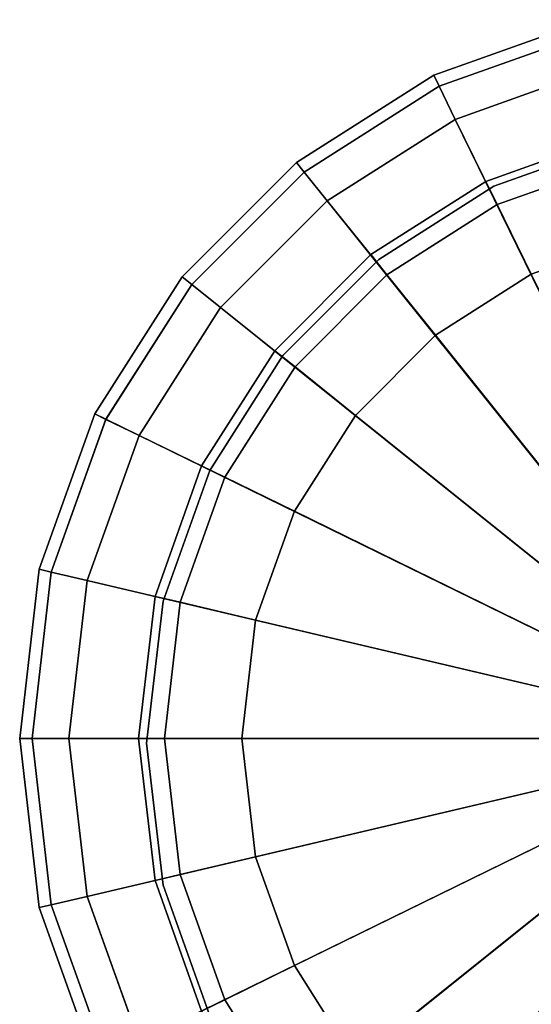
# Model space of a CAD drawing. Units: centimetres. Extents: x -45 to 45, y -45.7 to 45.8.
# Drawn here: x -40.5 to -39.4, y 22.7 to 24.7 of the extents above; entities that cross this region are included whole.
import ezdxf

# ---------------------------------------------------------------- set-up
doc = ezdxf.new("R2010")
doc.units = ezdxf.units.CM
doc.layers.get('0').update_dxf_attribs({"true_color": 0x1c59b1})

# ---------------------------------------------------------------- blocks, each defined once
blk = doc.blocks.new('477abc41-d4cc-4ea5-b08f-19bff3ea06aa')
at = {"color": 0, "invisible_edges": 12}
for points in [[(-0.6593, -42.9026, 38.2), (-0.3437, -42.7896, 38.2), (-0.3437, -42.7896, 0.9)], [(-0.3437, -42.7896, 0.9), (-0.6593, -42.9026, 0.9), (-0.6593, -42.9026, 38.2)], [(-0.6593, -42.9026, 0.6), (-0.6593, -42.9026, 0.9), (-0.3437, -42.7896, 0.9)], [(-0.3437, -42.7896, 0.9), (-0.3437, -42.7896, 0.6), (-0.6593, -42.9026, 0.6)], [(-0.6483, -42.925, 0.525), (-0.6593, -42.9026, 0.6), (-0.3437, -42.7896, 0.6)], [(-0.3437, -42.7896, 0.6), (-0.338, -42.814, 0.525), (-0.6483, -42.925, 0.525)], [(-0.6154, -42.9924, 0.5), (-0.6483, -42.925, 0.525), (-0.338, -42.814, 0.525)], [(-0.338, -42.814, 0.525), (-0.3208, -42.887, 0.5), (-0.6154, -42.9924, 0.5)], [(-0.6154, -42.9924, 0.5), (-0.3208, -42.887, 0.5), (-0.2403, -43.2277, 0.5)], [(-0.9379, -43.0798, 38.2), (-0.6593, -42.9026, 38.2), (-0.6593, -42.9026, 0.9)], [(-0.6593, -42.9026, 0.9), (-0.9379, -43.0798, 0.9), (-0.9379, -43.0798, 38.2)], [(-0.6593, -42.9026, 0.9), (-0.6593, -42.9026, 0.6), (-0.9379, -43.0798, 0.6)], [(-0.9379, -43.0798, 0.6), (-0.9379, -43.0798, 0.9), (-0.6593, -42.9026, 0.9)], [(-0.9222, -43.0993, 0.525), (-0.9379, -43.0798, 0.6), (-0.6593, -42.9026, 0.6)], [(-0.6593, -42.9026, 0.6), (-0.6483, -42.925, 0.525), (-0.9222, -43.0993, 0.525)], [(-0.8753, -43.1578, 0.5), (-0.9222, -43.0993, 0.525), (-0.6483, -42.925, 0.525)], [(-0.6483, -42.925, 0.525), (-0.6154, -42.9924, 0.5), (-0.8753, -43.1578, 0.5)], [(-0.8753, -43.1578, 0.5), (-0.6154, -42.9924, 0.5), (-0.461, -43.3068, 0.5)], [(-0.2403, -43.2277, 0.5), (-0.461, -43.3068, 0.5), (-0.6154, -42.9924, 0.5)], [(-0.5301, -43.1653, 0.0625), (-0.5532, -43.1182, 0.25), (-0.2884, -43.0233, 0.25)], [(-0.2764, -43.0744, 0.4375), (-0.2884, -43.0233, 0.25), (-0.5532, -43.1182, 0.25)], [(-0.2884, -43.0233, 0.25), (-0.2764, -43.0744, 0.0625), (-0.5301, -43.1653, 0.0625)], [(-1.1702, -43.3121, 38.2), (-0.9379, -43.0798, 38.2), (-0.9379, -43.0798, 0.9)], [(-0.9379, -43.0798, 0.9), (-1.1702, -43.3121, 0.9), (-1.1702, -43.3121, 38.2)], [(-0.9379, -43.0798, 0.9), (-0.9379, -43.0798, 0.6), (-1.1702, -43.3121, 0.6)], [(-1.1702, -43.3121, 0.6), (-1.1702, -43.3121, 0.9), (-0.9379, -43.0798, 0.9)], [(-1.1507, -43.3278, 0.525), (-1.1702, -43.3121, 0.6), (-0.9379, -43.0798, 0.6)], [(-0.9379, -43.0798, 0.6), (-0.9222, -43.0993, 0.525), (-1.1507, -43.3278, 0.525)], [(-0.5532, -43.1182, 0.25), (-0.5301, -43.1653, 0.4375), (-0.2764, -43.0744, 0.4375)], [(-0.2403, -43.2277, 0.5), (-0.2764, -43.0744, 0.4375), (-0.5301, -43.1653, 0.4375)], [(-0.461, -43.3068), (-0.5301, -43.1653, 0.0625), (-0.2764, -43.0744, 0.0625)], [(-0.2764, -43.0744, 0.0625), (-0.2403, -43.2277), (-0.461, -43.3068)], [(-1.0922, -43.3747, 0.5), (-1.1507, -43.3278, 0.525), (-0.9222, -43.0993, 0.525)], [(-0.9222, -43.0993, 0.525), (-0.8753, -43.1578, 0.5), (-1.0922, -43.3747, 0.5)], [(-0.7541, -43.308, 0.0625), (-0.7869, -43.267, 0.25), (-0.5532, -43.1182, 0.25)], [(-0.5301, -43.1653, 0.4375), (-0.5532, -43.1182, 0.25), (-0.7869, -43.267, 0.25)], [(-0.5532, -43.1182, 0.25), (-0.5301, -43.1653, 0.0625), (-0.7541, -43.308, 0.0625)], [(-1.0922, -43.3747, 0.5), (-0.8753, -43.1578, 0.5), (-0.6557, -43.4309, 0.5)], [(-0.461, -43.3068, 0.5), (-0.6557, -43.4309, 0.5), (-0.8753, -43.1578, 0.5)], [(-0.7869, -43.267, 0.25), (-0.7541, -43.308, 0.4375), (-0.5301, -43.1653, 0.4375)], [(-0.461, -43.3068, 0.5), (-0.5301, -43.1653, 0.4375), (-0.7541, -43.308, 0.4375)], [(-0.6557, -43.4309), (-0.7541, -43.308, 0.0625), (-0.5301, -43.1653, 0.0625)], [(-0.5301, -43.1653, 0.0625), (-0.461, -43.3068), (-0.6557, -43.4309)], [(-0.5301, -43.1653, 0.4375), (-0.461, -43.3068, 0.5), (-0.2403, -43.2277, 0.5)], [(-0.7541, -43.308, 0.4375), (-0.7869, -43.267, 0.25), (-0.9818, -43.4622, 0.25)], [(-0.9409, -43.495, 0.0625), (-0.9818, -43.4622, 0.25), (-0.7869, -43.267, 0.25)], [(-0.7869, -43.267, 0.25), (-0.7541, -43.308, 0.0625), (-0.9409, -43.495, 0.0625)], [(-0.9818, -43.4622, 0.25), (-0.9409, -43.495, 0.4375), (-0.7541, -43.308, 0.4375)], [(-0.6557, -43.4309, 0.5), (-0.7541, -43.308, 0.4375), (-0.9409, -43.495, 0.4375)], [(-0.8182, -43.5935), (-0.9409, -43.495, 0.0625), (-0.7541, -43.308, 0.0625)], [(-0.7541, -43.308, 0.0625), (-0.6557, -43.4309), (-0.8182, -43.5935)], [(-0.7541, -43.308, 0.4375), (-0.6557, -43.4309, 0.5), (-0.461, -43.3068, 0.5)], [(-1.3474, -43.5907, 38.2), (-1.1702, -43.3121, 38.2), (-1.1702, -43.3121, 0.9)], [(-1.1702, -43.3121, 0.9), (-1.3474, -43.5907, 0.9), (-1.3474, -43.5907, 38.2)], [(-1.1702, -43.3121, 0.9), (-1.1702, -43.3121, 0.6), (-1.3474, -43.5907, 0.6)], [(-1.3474, -43.5907, 0.6), (-1.3474, -43.5907, 0.9), (-1.1702, -43.3121, 0.9)], [(-1.325, -43.6017, 0.525), (-1.3474, -43.5907, 0.6), (-1.1702, -43.3121, 0.6)], [(-1.1702, -43.3121, 0.6), (-1.1507, -43.3278, 0.525), (-1.325, -43.6017, 0.525)], [(-1.2576, -43.6346, 0.5), (-1.325, -43.6017, 0.525), (-1.1507, -43.3278, 0.525)], [(-1.1507, -43.3278, 0.525), (-1.0922, -43.3747, 0.5), (-1.2576, -43.6346, 0.5)], [(-1.2576, -43.6346, 0.5), (-1.0922, -43.3747, 0.5), (-0.8182, -43.5935, 0.5)], [(-0.6557, -43.4309, 0.5), (-0.8182, -43.5935, 0.5), (-1.0922, -43.3747, 0.5)], [(-0.9409, -43.495, 0.4375), (-0.8182, -43.5935, 0.5), (-0.6557, -43.4309, 0.5)], [(-0.9409, -43.495, 0.4375), (-0.9818, -43.4622, 0.25), (-1.1305, -43.6962, 0.25)], [(-1.0834, -43.7192, 0.0625), (-1.1305, -43.6962, 0.25), (-0.9818, -43.4622, 0.25)], [(-0.9818, -43.4622, 0.25), (-0.9409, -43.495, 0.0625), (-1.0834, -43.7192, 0.0625)], [(-1.1305, -43.6962, 0.25), (-1.0834, -43.7192, 0.4375), (-0.9409, -43.495, 0.4375)], [(-0.8182, -43.5935, 0.5), (-0.9409, -43.495, 0.4375), (-1.0834, -43.7192, 0.4375)], [(-0.9421, -43.7885), (-1.0834, -43.7192, 0.0625), (-0.9409, -43.495, 0.0625)], [(-0.9409, -43.495, 0.0625), (-0.8182, -43.5935), (-0.9421, -43.7885)], [(-1.4603, -43.9063, 38.2), (-1.3474, -43.5907, 38.2), (-1.3474, -43.5907, 0.9)], [(-1.3474, -43.5907, 0.9), (-1.4603, -43.9063, 0.9), (-1.4603, -43.9063, 38.2)], [(-1.4603, -43.9063, 0.6), (-1.4603, -43.9063, 0.9), (-1.3474, -43.5907, 0.9)], [(-1.3474, -43.5907, 0.9), (-1.3474, -43.5907, 0.6), (-1.4603, -43.9063, 0.6)], [(-1.436, -43.912, 0.525), (-1.4603, -43.9063, 0.6), (-1.3474, -43.5907, 0.6)], [(-1.3474, -43.5907, 0.6), (-1.325, -43.6017, 0.525), (-1.436, -43.912, 0.525)], [(-1.363, -43.9292, 0.5), (-1.436, -43.912, 0.525), (-1.325, -43.6017, 0.525)], [(-1.325, -43.6017, 0.525), (-1.2576, -43.6346, 0.5), (-1.363, -43.9292, 0.5)], [(-0.8182, -43.5935, 0.5), (-0.9421, -43.7885, 0.5), (-1.2576, -43.6346, 0.5)], [(-1.0834, -43.7192, 0.4375), (-0.9421, -43.7885, 0.5), (-0.8182, -43.5935, 0.5)], [(-1.363, -43.9292, 0.5), (-1.2576, -43.6346, 0.5), (-0.9421, -43.7885, 0.5)], [(-1.0834, -43.7192, 0.4375), (-1.1305, -43.6962, 0.25), (-1.2252, -43.9613, 0.25)], [(-1.1742, -43.9733, 0.0625), (-1.2252, -43.9613, 0.25), (-1.1305, -43.6962, 0.25)], [(-1.1305, -43.6962, 0.25), (-1.0834, -43.7192, 0.0625), (-1.1742, -43.9733, 0.0625)], [(-1.2252, -43.9613, 0.25), (-1.1742, -43.9733, 0.4375), (-1.0834, -43.7192, 0.4375)], [(-0.9421, -43.7885, 0.5), (-1.0834, -43.7192, 0.4375), (-1.1742, -43.9733, 0.4375)], [(-1.0211, -44.0094), (-1.1742, -43.9733, 0.0625), (-1.0834, -43.7192, 0.0625)], [(-1.0834, -43.7192, 0.0625), (-0.9421, -43.7885), (-1.0211, -44.0094)], [(-0.9421, -43.7885, 0.5), (-1.0211, -44.0094, 0.5), (-1.363, -43.9292, 0.5)], [(-1.1742, -43.9733, 0.4375), (-1.0211, -44.0094, 0.5), (-0.9421, -43.7885, 0.5)], [(-1.5, -44.25, 38.2), (-1.4603, -43.9063, 38.2), (-1.4603, -43.9063, 0.9)], [(-1.4603, -43.9063, 0.9), (-1.5, -44.25, 0.9), (-1.5, -44.25, 38.2)], [(-1.4603, -43.9063, 0.9), (-1.4603, -43.9063, 0.6), (-1.5, -44.25, 0.6)], [(-1.5, -44.25, 0.6), (-1.5, -44.25, 0.9), (-1.4603, -43.9063, 0.9)], [(-1.475, -44.25, 0.525), (-1.5, -44.25, 0.6), (-1.4603, -43.9063, 0.6)], [(-1.4603, -43.9063, 0.6), (-1.436, -43.912, 0.525), (-1.475, -44.25, 0.525)], [(-1.4, -44.25, 0.5), (-1.475, -44.25, 0.525), (-1.436, -43.912, 0.525)], [(-1.436, -43.912, 0.525), (-1.363, -43.9292, 0.5), (-1.4, -44.25, 0.5)], [(-1.4, -44.25, 0.5), (-1.363, -43.9292, 0.5), (-1.0211, -44.0094, 0.5)], [(-1.1742, -43.9733, 0.4375), (-1.2252, -43.9613, 0.25), (-1.2585, -44.25, 0.25)], [(-1.2061, -44.25, 0.0625), (-1.2585, -44.25, 0.25), (-1.2252, -43.9613, 0.25)], [(-1.2252, -43.9613, 0.25), (-1.1742, -43.9733, 0.0625), (-1.2061, -44.25, 0.0625)], [(-1.2585, -44.25, 0.25), (-1.2061, -44.25, 0.4375), (-1.1742, -43.9733, 0.4375)], [(-1.0487, -44.25), (-1.2061, -44.25, 0.0625), (-1.1742, -43.9733, 0.0625)], [(-1.0211, -44.0094, 0.5), (-1.1742, -43.9733, 0.4375), (-1.2061, -44.25, 0.4375)], [(-1.1742, -43.9733, 0.0625), (-1.0211, -44.0094), (-1.0487, -44.25)], [(-1.0211, -44.0094, 0.5), (-1.0487, -44.25, 0.5), (-1.4, -44.25, 0.5)], [(-1.2061, -44.25, 0.4375), (-1.0487, -44.25, 0.5), (-1.0211, -44.0094, 0.5)], [(-1.5, -44.25, 0.9), (-1.4603, -44.5937, 0.9), (-1.4603, -44.5937, 38.2)], [(-1.4603, -44.5937, 38.2), (-1.5, -44.25, 38.2), (-1.5, -44.25, 0.9)], [(-1.4603, -44.5937, 0.6), (-1.4603, -44.5937, 0.9), (-1.5, -44.25, 0.9)], [(-1.5, -44.25, 0.9), (-1.5, -44.25, 0.6), (-1.4603, -44.5937, 0.6)], [(-1.5, -44.25, 0.6), (-1.475, -44.25, 0.525), (-1.436, -44.588, 0.525)], [(-1.436, -44.588, 0.525), (-1.4603, -44.5937, 0.6), (-1.5, -44.25, 0.6)], [(-1.475, -44.25, 0.525), (-1.4, -44.25, 0.5), (-1.363, -44.5708, 0.5)], [(-1.363, -44.5708, 0.5), (-1.436, -44.588, 0.525), (-1.475, -44.25, 0.525)], [(-1.363, -44.5708, 0.5), (-1.4, -44.25, 0.5), (-1.0487, -44.25, 0.5)], [(-1.0487, -44.25, 0.5), (-1.0211, -44.4906, 0.5), (-1.363, -44.5708, 0.5)], [(-1.2061, -44.25, 0.4375), (-1.2585, -44.25, 0.25), (-1.2252, -44.5387, 0.25)], [(-1.2585, -44.25, 0.25), (-1.2061, -44.25, 0.0625), (-1.1742, -44.5267, 0.0625)], [(-1.1742, -44.5267, 0.0625), (-1.2252, -44.5387, 0.25), (-1.2585, -44.25, 0.25)], [(-1.2252, -44.5387, 0.25), (-1.1742, -44.5267, 0.4375), (-1.2061, -44.25, 0.4375)], [(-1.0211, -44.4906), (-1.1742, -44.5267, 0.0625), (-1.2061, -44.25, 0.0625)], [(-1.2061, -44.25, 0.0625), (-1.0487, -44.25), (-1.0211, -44.4906)], [(-1.0487, -44.25, 0.5), (-1.2061, -44.25, 0.4375), (-1.1742, -44.5267, 0.4375)], [(-1.1742, -44.5267, 0.4375), (-1.0211, -44.4906, 0.5), (-1.0487, -44.25, 0.5)], [(-1.2576, -44.8654, 0.5), (-1.363, -44.5708, 0.5), (-1.0211, -44.4906, 0.5)], [(-1.0211, -44.4906, 0.5), (-0.9421, -44.7115, 0.5), (-1.2576, -44.8654, 0.5)], [(-1.0211, -44.4906, 0.5), (-1.1742, -44.5267, 0.4375), (-1.0834, -44.7808, 0.4375)], [(-1.1742, -44.5267, 0.0625), (-1.0211, -44.4906), (-0.9421, -44.7115)], [(-1.0834, -44.7808, 0.4375), (-0.9421, -44.7115, 0.5), (-1.0211, -44.4906, 0.5)], [(-1.1742, -44.5267, 0.4375), (-1.2252, -44.5387, 0.25), (-1.1305, -44.8038, 0.25)], [(-1.2252, -44.5387, 0.25), (-1.1742, -44.5267, 0.0625), (-1.0834, -44.7808, 0.0625)], [(-1.1305, -44.8038, 0.25), (-1.0834, -44.7808, 0.4375), (-1.1742, -44.5267, 0.4375)], [(-0.9421, -44.7115), (-1.0834, -44.7808, 0.0625), (-1.1742, -44.5267, 0.0625)], [(-1.0834, -44.7808, 0.0625), (-1.1305, -44.8038, 0.25), (-1.2252, -44.5387, 0.25)], [(-1.436, -44.588, 0.525), (-1.363, -44.5708, 0.5), (-1.2576, -44.8654, 0.5)], [(-1.4603, -44.5937, 0.6), (-1.436, -44.588, 0.525), (-1.325, -44.8983, 0.525)], [(-1.2576, -44.8654, 0.5), (-1.325, -44.8983, 0.525), (-1.436, -44.588, 0.525)], [(-1.4603, -44.5937, 0.9), (-1.3474, -44.9093, 0.9), (-1.3474, -44.9093, 38.2)], [(-1.3474, -44.9093, 38.2), (-1.4603, -44.5937, 38.2), (-1.4603, -44.5937, 0.9)], [(-1.4603, -44.5937, 0.9), (-1.4603, -44.5937, 0.6), (-1.3474, -44.9093, 0.6)], [(-1.3474, -44.9093, 0.6), (-1.3474, -44.9093, 0.9), (-1.4603, -44.5937, 0.9)], [(-1.325, -44.8983, 0.525), (-1.3474, -44.9093, 0.6), (-1.4603, -44.5937, 0.6)], [(-1.0922, -45.1253, 0.5), (-1.2576, -44.8654, 0.5), (-0.9421, -44.7115, 0.5)], [(-0.9421, -44.7115, 0.5), (-0.8182, -44.9065, 0.5), (-1.0922, -45.1253, 0.5)], [(-1.0834, -44.7808, 0.0625), (-0.9421, -44.7115), (-0.8182, -44.9065)], [(-0.9421, -44.7115, 0.5), (-1.0834, -44.7808, 0.4375), (-0.9409, -45.005, 0.4375)], [(-0.9409, -45.005, 0.4375), (-0.8182, -44.9065, 0.5), (-0.9421, -44.7115, 0.5)], [(-1.1305, -44.8038, 0.25), (-1.0834, -44.7808, 0.0625), (-0.9409, -45.005, 0.0625)], [(-1.0834, -44.7808, 0.4375), (-1.1305, -44.8038, 0.25), (-0.9818, -45.0378, 0.25)], [(-0.9818, -45.0378, 0.25), (-0.9409, -45.005, 0.4375), (-1.0834, -44.7808, 0.4375)], [(-0.8182, -44.9065), (-0.9409, -45.005, 0.0625), (-1.0834, -44.7808, 0.0625)]]:
    blk.add_3dface(points, dxfattribs=at)
at = {"color": 0}
for points in [[(-0.461, -43.3068), (-0.2403, -43.2277), (0, -44.25)], [(-0.6557, -43.4309), (-0.461, -43.3068), (0, -44.25)], [(-0.8182, -43.5935), (-0.6557, -43.4309), (0, -44.25)], [(-0.9421, -43.7885), (-0.8182, -43.5935), (0, -44.25)], [(-1.0211, -44.0094), (-0.9421, -43.7885), (0, -44.25)], [(-1.0487, -44.25), (-1.0211, -44.0094), (0, -44.25)], [(-1.0211, -44.4906), (-1.0487, -44.25), (0, -44.25)], [(-0.9421, -44.7115), (-1.0211, -44.4906), (0, -44.25)], [(-0.8182, -44.9065), (-0.9421, -44.7115), (0, -44.25)], [(-0.6557, -45.0691), (-0.8182, -44.9065), (0, -44.25)], [(-0.461, -45.1932), (-0.6557, -45.0691), (0, -44.25)]]:
    blk.add_3dface(points, dxfattribs=at)
blk = doc.blocks.new('65e1478c-bbf7-4c3f-9490-18ade3629fc4')
at = {"color": 0}
for points in [[(-0.3208, -42.887, 38.3), (-0.6154, -42.9924, 38.3), (0, -44.25, 38.3)], [(-0.6154, -42.9924, 38.3), (-0.8753, -43.1578, 38.3), (0, -44.25, 38.3)], [(-0.8753, -43.1578, 38.3), (-1.0922, -43.3747, 38.3), (0, -44.25, 38.3)], [(-1.0922, -43.3747, 38.3), (-1.2576, -43.6346, 38.3), (0, -44.25, 38.3)], [(-1.2576, -43.6346, 38.3), (-1.363, -43.9292, 38.3), (0, -44.25, 38.3)], [(-1.363, -43.9292, 38.3), (-1.4, -44.25, 38.3), (0, -44.25, 38.3)], [(-1.4, -44.25, 38.3), (-1.363, -44.5708, 38.3), (0, -44.25, 38.3)], [(-1.363, -44.5708, 38.3), (-1.2576, -44.8654, 38.3), (0, -44.25, 38.3)], [(-1.2576, -44.8654, 38.3), (-1.0922, -45.1253, 38.3), (0, -44.25, 38.3)], [(-1.0922, -45.1253, 38.3), (-0.8753, -45.3422, 38.3), (0, -44.25, 38.3)], [(-0.8753, -45.3422, 38.3), (-0.6154, -45.5076, 38.3), (0, -44.25, 38.3)], [(-0.6154, -45.5076, 38.3), (-0.3208, -45.613, 38.3), (0, -44.25, 38.3)]]:
    blk.add_3dface(points, dxfattribs=at)
at = {"color": 0, "invisible_edges": 12}
for points in [[(-1.436, -43.912, 38.275), (-1.4603, -43.9063, 38.2), (-1.5, -44.25, 38.2)], [(-1.5, -44.25, 38.2), (-1.475, -44.25, 38.275), (-1.436, -43.912, 38.275)], [(-1.363, -43.9292, 38.3), (-1.436, -43.912, 38.275), (-1.475, -44.25, 38.275)], [(-1.475, -44.25, 38.275), (-1.4, -44.25, 38.3), (-1.363, -43.9292, 38.3)], [(-1.475, -44.25, 38.275), (-1.5, -44.25, 38.2), (-1.4603, -44.5937, 38.2)], [(-1.4, -44.25, 38.3), (-1.475, -44.25, 38.275), (-1.436, -44.588, 38.275)], [(-1.4603, -44.5937, 38.2), (-1.436, -44.588, 38.275), (-1.475, -44.25, 38.275)], [(-1.436, -44.588, 38.275), (-1.363, -44.5708, 38.3), (-1.4, -44.25, 38.3)], [(-1.363, -44.5708, 38.3), (-1.436, -44.588, 38.275), (-1.325, -44.8983, 38.275)], [(-1.325, -44.8983, 38.275), (-1.2576, -44.8654, 38.3), (-1.363, -44.5708, 38.3)], [(-1.436, -44.588, 38.275), (-1.4603, -44.5937, 38.2), (-1.3474, -44.9093, 38.2)], [(-1.3474, -44.9093, 38.2), (-1.325, -44.8983, 38.275), (-1.436, -44.588, 38.275)]]:
    blk.add_3dface(points, dxfattribs=at)
at = {"color": 0}
blk.add_blockref('477abc41-d4cc-4ea5-b08f-19bff3ea06aa', (0, 0), dxfattribs=at)
blk = doc.blocks.new('9bccad6a-1111-43bf-9795-e3f246f91e01')
at = {"color": 0}
blk.add_blockref('65e1478c-bbf7-4c3f-9490-18ade3629fc4', (0, 0), dxfattribs=at)
blk = doc.blocks.new('edd78c64-7ad7-40b9-b11d-67c4a14767e0')
at = {"color": 154, "true_color": 0x1c59b1, "invisible_edges": 12}
for points in [[(-0.338, -42.814, 38.275), (-0.3437, -42.7896, 38.2), (-0.6593, -42.9026, 38.2)], [(-0.6593, -42.9026, 38.2), (-0.6483, -42.925, 38.275), (-0.338, -42.814, 38.275)], [(-0.3208, -42.887, 38.3), (-0.338, -42.814, 38.275), (-0.6483, -42.925, 38.275)], [(-0.6483, -42.925, 38.275), (-0.6154, -42.9924, 38.3), (-0.3208, -42.887, 38.3)], [(-0.6483, -42.925, 38.275), (-0.6593, -42.9026, 38.2), (-0.9379, -43.0798, 38.2)], [(-0.9379, -43.0798, 38.2), (-0.9222, -43.0993, 38.275), (-0.6483, -42.925, 38.275)], [(-0.6154, -42.9924, 38.3), (-0.6483, -42.925, 38.275), (-0.9222, -43.0993, 38.275)], [(-0.9222, -43.0993, 38.275), (-0.8753, -43.1578, 38.3), (-0.6154, -42.9924, 38.3)], [(-0.9222, -43.0993, 38.275), (-0.9379, -43.0798, 38.2), (-1.1702, -43.3121, 38.2)], [(-1.1702, -43.3121, 38.2), (-1.1507, -43.3278, 38.275), (-0.9222, -43.0993, 38.275)], [(-0.8753, -43.1578, 38.3), (-0.9222, -43.0993, 38.275), (-1.1507, -43.3278, 38.275)], [(-1.1507, -43.3278, 38.275), (-1.0922, -43.3747, 38.3), (-0.8753, -43.1578, 38.3)], [(-1.1507, -43.3278, 38.275), (-1.1702, -43.3121, 38.2), (-1.3474, -43.5907, 38.2)], [(-1.3474, -43.5907, 38.2), (-1.325, -43.6016, 38.275), (-1.1507, -43.3278, 38.275)], [(-1.0922, -43.3747, 38.3), (-1.1507, -43.3278, 38.275), (-1.325, -43.6016, 38.275)], [(-1.325, -43.6016, 38.275), (-1.2576, -43.6346, 38.3), (-1.0922, -43.3747, 38.3)], [(-1.325, -43.6016, 38.275), (-1.3474, -43.5907, 38.2), (-1.4603, -43.9063, 38.2)], [(-1.4603, -43.9063, 38.2), (-1.436, -43.912, 38.275), (-1.325, -43.6016, 38.275)], [(-1.2576, -43.6346, 38.3), (-1.325, -43.6016, 38.275), (-1.436, -43.912, 38.275)], [(-1.436, -43.912, 38.275), (-1.363, -43.9292, 38.3), (-1.2576, -43.6346, 38.3)]]:
    blk.add_3dface(points, dxfattribs=at)
blk.add_blockref('9bccad6a-1111-43bf-9795-e3f246f91e01', (0, 0))
blk = doc.blocks.new('325d1dd0-4a66-43c3-902d-a8ca3383ba8f')
blk.add_blockref('edd78c64-7ad7-40b9-b11d-67c4a14767e0', (-38.9874, 67.5096))

msp = doc.modelspace()

# ---------------------------------------------------------------- linework, layer by layer
at = {"color": 154, "true_color": 0x1c59b1, "invisible_edges": 12}
for points in [[(-39.5243, 24.3818, 0.25), (-39.5243, 24.3818, 0.25), (-39.2595, 24.4767, 0.25)], [(-39.2595, 24.4767, 0.25), (-39.2595, 24.4767, 0.25), (-39.5243, 24.3818, 0.25)], [(-39.5243, 24.3818, 0.25), (-39.2595, 24.4767, 0.25), (-39.2595, 24.4767, 0.25)], [(-39.2595, 24.4767, 0.25), (-39.5243, 24.3818, 0.25), (-39.5243, 24.3818, 0.25)], [(-39.758, 24.233, 0.25), (-39.758, 24.233, 0.25), (-39.5243, 24.3818, 0.25)], [(-39.5243, 24.3818, 0.25), (-39.5243, 24.3818, 0.25), (-39.758, 24.233, 0.25)], [(-39.758, 24.233, 0.25), (-39.5243, 24.3818, 0.25), (-39.5243, 24.3818, 0.25)], [(-39.5243, 24.3818, 0.25), (-39.758, 24.233, 0.25), (-39.758, 24.233, 0.25)], [(-39.953, 24.0378, 0.25), (-39.953, 24.0378, 0.25), (-39.758, 24.233, 0.25)], [(-39.758, 24.233, 0.25), (-39.758, 24.233, 0.25), (-39.953, 24.0378, 0.25)], [(-39.953, 24.0378, 0.25), (-39.758, 24.233, 0.25), (-39.758, 24.233, 0.25)], [(-39.758, 24.233, 0.25), (-39.953, 24.0378, 0.25), (-39.953, 24.0378, 0.25)], [(-40.1016, 23.8038, 0.25), (-40.1016, 23.8038, 0.25), (-39.953, 24.0378, 0.25)], [(-39.953, 24.0378, 0.25), (-39.953, 24.0378, 0.25), (-40.1016, 23.8038, 0.25)], [(-40.1016, 23.8038, 0.25), (-39.953, 24.0378, 0.25), (-39.953, 24.0378, 0.25)], [(-39.953, 24.0378, 0.25), (-40.1016, 23.8038, 0.25), (-40.1016, 23.8038, 0.25)], [(-40.1964, 23.5387, 0.25), (-40.1964, 23.5387, 0.25), (-40.1016, 23.8038, 0.25)], [(-40.1016, 23.8038, 0.25), (-40.1016, 23.8038, 0.25), (-40.1964, 23.5387, 0.25)], [(-40.1964, 23.5387, 0.25), (-40.1016, 23.8038, 0.25), (-40.1016, 23.8038, 0.25)], [(-40.1016, 23.8038, 0.25), (-40.1964, 23.5387, 0.25), (-40.1964, 23.5387, 0.25)], [(-40.2296, 23.25, 0.25), (-40.2296, 23.25, 0.25), (-40.1964, 23.5387, 0.25)], [(-40.1964, 23.5387, 0.25), (-40.1964, 23.5387, 0.25), (-40.2296, 23.25, 0.25)], [(-40.2296, 23.25, 0.25), (-40.1964, 23.5387, 0.25), (-40.1964, 23.5387, 0.25)], [(-40.1964, 23.5387, 0.25), (-40.2296, 23.25, 0.25), (-40.2296, 23.25, 0.25)], [(-40.1964, 22.9613, 0.25), (-40.1964, 22.9613, 0.25), (-40.2296, 23.25, 0.25)], [(-40.2296, 23.25, 0.25), (-40.2296, 23.25, 0.25), (-40.1964, 22.9613, 0.25)], [(-40.1964, 22.9613, 0.25), (-40.2296, 23.25, 0.25), (-40.2296, 23.25, 0.25)], [(-40.2296, 23.25, 0.25), (-40.1964, 22.9613, 0.25), (-40.1964, 22.9613, 0.25)], [(-40.1016, 22.6962, 0.25), (-40.1016, 22.6962, 0.25), (-40.1964, 22.9613, 0.25)], [(-40.1964, 22.9613, 0.25), (-40.1964, 22.9613, 0.25), (-40.1016, 22.6962, 0.25)], [(-40.1016, 22.6962, 0.25), (-40.1964, 22.9613, 0.25), (-40.1964, 22.9613, 0.25)], [(-40.1964, 22.9613, 0.25), (-40.1016, 22.6962, 0.25), (-40.1016, 22.6962, 0.25)]]:
    msp.add_3dface(points, dxfattribs=at)

# ---------------------------------------------------------------- block references
msp.add_blockref('325d1dd0-4a66-43c3-902d-a8ca3383ba8f', (0, 0))

doc.saveas('drawing.dxf')
